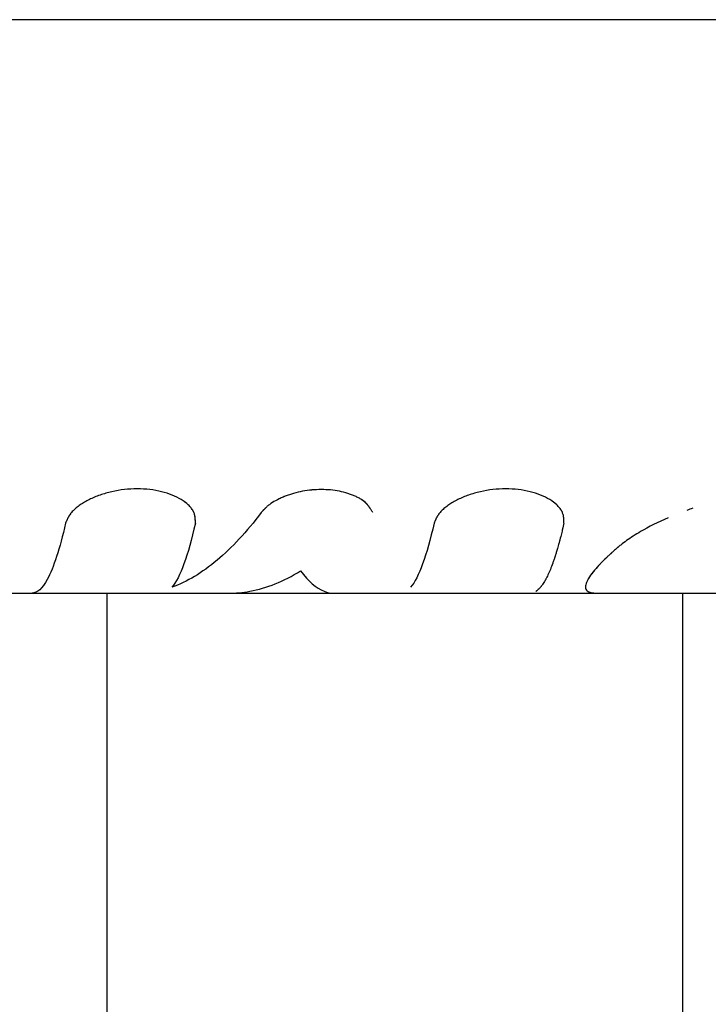
# Model space of a CAD drawing. Units: millimetres. Extents: x -3757 to 4982, y -4906 to 4286.
# Drawn here: x -1295 to -1265, y -1125 to -1082 of the extents above; entities that cross this region are included whole.
import ezdxf

# ---------------------------------------------------------------- set-up
doc = ezdxf.new("R2010")
doc.units = ezdxf.units.MM
doc.header["$LTSCALE"] = 20
doc.layers.add('2d', color=230, linetype='Continuous')

msp = doc.modelspace()

# ---------------------------------------------------------------- linework, layer by layer
at = {"layer": '2d'}
for p, q in [((-1216.394, -1082.084), (-1385.127, -1082.084)), ((-1388.174, -1107), (-1270.074, -1107)), ((-1291.392, -1202), (-1291.392, -1107)), ((-1270.074, -1107), (-1249.445, -1107)), ((-1266.392, -1177), (-1266.392, -1107))]:
    msp.add_line(p, q, dxfattribs=at)
for points, knots in [([(-1287.565, -1103.963), (-1287.565, -1103.933), (-1287.565, -1103.907), (-1287.565, -1103.873), (-1287.565, -1103.863), (-1287.565, -1103.849), (-1287.565, -1103.844), (-1287.565, -1103.838), (-1287.565, -1103.836), (-1287.565, -1103.833), (-1287.565, -1103.832), (-1287.565, -1103.83), (-1287.565, -1103.829), (-1287.565, -1103.827), (-1287.565, -1103.825), (-1287.566, -1103.822), (-1287.566, -1103.82), (-1287.566, -1103.816), (-1287.566, -1103.813), (-1287.566, -1103.803), (-1287.566, -1103.797), (-1287.567, -1103.779), (-1287.568, -1103.768), (-1287.57, -1103.745), (-1287.571, -1103.734), (-1287.572, -1103.718), (-1287.573, -1103.713), (-1287.574, -1103.705), (-1287.574, -1103.702), (-1287.575, -1103.697), (-1287.575, -1103.695), (-1287.576, -1103.689), (-1287.576, -1103.686), (-1287.577, -1103.68), (-1287.578, -1103.677), (-1287.579, -1103.668), (-1287.58, -1103.661), (-1287.583, -1103.643), (-1287.586, -1103.631), (-1287.593, -1103.596), (-1287.6, -1103.572), (-1287.614, -1103.527), (-1287.622, -1103.506), (-1287.636, -1103.474), (-1287.641, -1103.463), (-1287.651, -1103.443), (-1287.656, -1103.433), (-1287.668, -1103.412), (-1287.675, -1103.401), (-1287.688, -1103.379), (-1287.695, -1103.368), (-1287.717, -1103.336), (-1287.733, -1103.315), (-1287.768, -1103.272), (-1287.787, -1103.25), (-1287.827, -1103.208), (-1287.849, -1103.186), (-1287.894, -1103.144), (-1287.916, -1103.124), (-1287.964, -1103.085), (-1287.989, -1103.065), (-1288.066, -1103.007), (-1288.122, -1102.969), (-1288.422, -1102.786), (-1288.706, -1102.671), (-1289.361, -1102.509), (-1289.72, -1102.466), (-1290.463, -1102.466), (-1290.835, -1102.509), (-1291.372, -1102.631), (-1291.542, -1102.68), (-1291.868, -1102.794), (-1292.023, -1102.86), (-1292.242, -1102.969), (-1292.311, -1103.007), (-1292.41, -1103.065), (-1292.443, -1103.085), (-1292.506, -1103.125), (-1292.536, -1103.145), (-1292.597, -1103.186), (-1292.627, -1103.208), (-1292.684, -1103.251), (-1292.712, -1103.272), (-1292.764, -1103.315), (-1292.789, -1103.336), (-1292.836, -1103.38), (-1292.858, -1103.401), (-1292.902, -1103.445), (-1292.923, -1103.468), (-1292.952, -1103.501), (-1292.961, -1103.512), (-1292.979, -1103.535), (-1292.988, -1103.546), (-1293.004, -1103.568), (-1293.011, -1103.578), (-1293.026, -1103.6), (-1293.033, -1103.611), (-1293.048, -1103.634), (-1293.055, -1103.645), (-1293.065, -1103.663), (-1293.069, -1103.669), (-1293.076, -1103.681), (-1293.079, -1103.687), (-1293.085, -1103.698), (-1293.088, -1103.703), (-1293.093, -1103.713), (-1293.096, -1103.718), (-1293.105, -1103.734), (-1293.11, -1103.745), (-1293.121, -1103.768), (-1293.127, -1103.78), (-1293.135, -1103.798), (-1293.138, -1103.804), (-1293.142, -1103.813), (-1293.143, -1103.816), (-1293.145, -1103.821), (-1293.146, -1103.822), (-1293.148, -1103.825), (-1293.148, -1103.827), (-1293.15, -1103.83), (-1293.15, -1103.83), (-1293.151, -1103.832), (-1293.151, -1103.833), (-1293.152, -1103.836), (-1293.153, -1103.838), (-1293.156, -1103.844), (-1293.158, -1103.849), (-1293.164, -1103.863), (-1293.168, -1103.873), (-1293.183, -1103.907), (-1293.193, -1103.933), (-1293.206, -1103.963)], [0, 0, 0, 0, 0.015625, 0.015625, 0.023438, 0.023438, 0.027344, 0.027344, 0.029297, 0.029297, 0.030273, 0.030273, 0.03125, 0.03125, 0.032227, 0.032227, 0.033203, 0.033203, 0.035156, 0.035156, 0.039062, 0.039062, 0.046875, 0.046875, 0.054688, 0.054688, 0.058594, 0.058594, 0.060547, 0.060547, 0.0625, 0.0625, 0.064453, 0.064453, 0.066406, 0.066406, 0.070312, 0.070312, 0.078125, 0.078125, 0.09375, 0.09375, 0.109375, 0.109375, 0.117188, 0.117188, 0.125, 0.125, 0.132812, 0.132812, 0.140625, 0.140625, 0.15625, 0.15625, 0.171875, 0.171875, 0.1875, 0.1875, 0.203125, 0.203125, 0.21875, 0.21875, 0.25, 0.25, 0.375, 0.375, 0.5, 0.5, 0.625, 0.625, 0.6875, 0.6875, 0.75, 0.75, 0.78125, 0.78125, 0.796875, 0.796875, 0.8125, 0.8125, 0.828125, 0.828125, 0.84375, 0.84375, 0.859375, 0.859375, 0.875, 0.875, 0.890625, 0.890625, 0.898438, 0.898438, 0.90625, 0.90625, 0.914062, 0.914062, 0.921875, 0.921875, 0.929688, 0.929688, 0.933594, 0.933594, 0.9375, 0.9375, 0.941406, 0.941406, 0.945312, 0.945312, 0.953125, 0.953125, 0.960938, 0.960938, 0.964844, 0.964844, 0.966797, 0.966797, 0.967773, 0.967773, 0.96875, 0.96875, 0.969727, 0.969727, 0.970703, 0.970703, 0.972656, 0.972656, 0.976562, 0.976562, 0.984375, 0.984375, 1, 1, 1, 1]), ([(-1287.565, -1103.963), (-1287.565, -1103.933), (-1287.565, -1103.907), (-1287.565, -1103.873), (-1287.565, -1103.858), (-1287.565, -1103.842), (-1287.565, -1103.835), (-1287.565, -1103.832), (-1287.565, -1103.83), (-1287.565, -1103.83), (-1287.566, -1103.803), (-1287.568, -1103.767), (-1287.571, -1103.729), (-1287.573, -1103.71), (-1287.574, -1103.702), (-1287.575, -1103.697), (-1287.575, -1103.695), (-1287.582, -1103.642), (-1287.593, -1103.595), (-1287.614, -1103.527), (-1287.627, -1103.495), (-1287.641, -1103.463), (-1287.651, -1103.443), (-1287.656, -1103.433), (-1287.686, -1103.379), (-1287.731, -1103.314), (-1287.787, -1103.25), (-1287.827, -1103.208), (-1287.849, -1103.185), (-1287.959, -1103.083), (-1288.062, -1103.006), (-1288.422, -1102.786), (-1288.705, -1102.671), (-1289.362, -1102.509), (-1289.721, -1102.466), (-1290.462, -1102.466), (-1290.835, -1102.509), (-1291.372, -1102.631), (-1291.542, -1102.68), (-1291.868, -1102.794), (-1292.024, -1102.861), (-1292.241, -1102.969), (-1292.346, -1103.026), (-1292.443, -1103.085), (-1292.506, -1103.125), (-1292.536, -1103.144), (-1292.628, -1103.208), (-1292.714, -1103.272), (-1292.789, -1103.336), (-1292.836, -1103.38), (-1292.858, -1103.401), (-1292.902, -1103.445), (-1292.933, -1103.479), (-1292.961, -1103.512), (-1292.979, -1103.535), (-1292.988, -1103.547), (-1293.011, -1103.578), (-1293.034, -1103.611), (-1293.059, -1103.651), (-1293.069, -1103.669), (-1293.076, -1103.681), (-1293.08, -1103.688), (-1293.093, -1103.713), (-1293.11, -1103.745), (-1293.13, -1103.786), (-1293.139, -1103.807), (-1293.144, -1103.817), (-1293.146, -1103.822), (-1293.148, -1103.825), (-1293.149, -1103.827), (-1293.162, -1103.858), (-1293.181, -1103.903), (-1293.206, -1103.963)], [0, 0, 0, 0, 0.015625, 0.015625, 0.023438, 0.027344, 0.029297, 0.030273, 0.030273, 0.03125, 0.03125, 0.046875, 0.054688, 0.058594, 0.060547, 0.060547, 0.0625, 0.0625, 0.09375, 0.09375, 0.109375, 0.117188, 0.117188, 0.125, 0.125, 0.15625, 0.171875, 0.171875, 0.1875, 0.1875, 0.25, 0.25, 0.375, 0.375, 0.5, 0.5, 0.625, 0.625, 0.6875, 0.6875, 0.75, 0.75, 0.78125, 0.796875, 0.796875, 0.8125, 0.8125, 0.84375, 0.859375, 0.859375, 0.875, 0.875, 0.890625, 0.898438, 0.898438, 0.90625, 0.90625, 0.921875, 0.929688, 0.933594, 0.933594, 0.9375, 0.9375, 0.953125, 0.960938, 0.964844, 0.966797, 0.967773, 0.967773, 0.96875, 0.96875, 1, 1, 1, 1]), ([(-1279.857, -1103.497), (-1279.883, -1103.454), (-1279.906, -1103.415), (-1279.937, -1103.366), (-1279.946, -1103.351), (-1279.96, -1103.331), (-1279.964, -1103.324), (-1279.97, -1103.315), (-1279.972, -1103.312), (-1279.975, -1103.308), (-1279.976, -1103.307), (-1279.978, -1103.304), (-1279.978, -1103.303), (-1279.981, -1103.299), (-1279.982, -1103.297), (-1279.986, -1103.292), (-1279.987, -1103.29), (-1279.992, -1103.283), (-1279.995, -1103.279), (-1280.004, -1103.266), (-1280.01, -1103.257), (-1280.029, -1103.232), (-1280.042, -1103.215), (-1280.067, -1103.183), (-1280.08, -1103.168), (-1280.099, -1103.146), (-1280.106, -1103.139), (-1280.116, -1103.128), (-1280.119, -1103.124), (-1280.126, -1103.117), (-1280.129, -1103.114), (-1280.139, -1103.103), (-1280.147, -1103.095), (-1280.163, -1103.08), (-1280.171, -1103.072), (-1280.196, -1103.05), (-1280.213, -1103.035), (-1280.266, -1102.991), (-1280.304, -1102.963), (-1280.385, -1102.91), (-1280.428, -1102.884), (-1280.498, -1102.846), (-1280.521, -1102.834), (-1280.57, -1102.81), (-1280.596, -1102.798), (-1280.672, -1102.763), (-1280.724, -1102.742), (-1280.832, -1102.701), (-1280.889, -1102.682), (-1281.063, -1102.628), (-1281.181, -1102.598), (-1281.431, -1102.548), (-1281.561, -1102.529), (-1281.823, -1102.504), (-1281.956, -1102.498), (-1282.229, -1102.498), (-1282.367, -1102.504), (-1282.638, -1102.529), (-1282.773, -1102.548), (-1283.04, -1102.598), (-1283.169, -1102.629), (-1283.358, -1102.682), (-1283.42, -1102.702), (-1283.543, -1102.743), (-1283.602, -1102.764), (-1283.722, -1102.811), (-1283.781, -1102.836), (-1283.894, -1102.887), (-1283.948, -1102.913), (-1284.104, -1102.994), (-1284.2, -1103.051), (-1284.33, -1103.14), (-1284.371, -1103.171), (-1284.429, -1103.218), (-1284.448, -1103.234), (-1284.475, -1103.259), (-1284.484, -1103.267), (-1284.502, -1103.283), (-1284.511, -1103.292), (-1284.523, -1103.303), (-1284.526, -1103.307), (-1284.534, -1103.314), (-1284.538, -1103.318), (-1284.549, -1103.33), (-1284.557, -1103.338), (-1284.573, -1103.354), (-1284.581, -1103.363), (-1284.593, -1103.376), (-1284.598, -1103.38), (-1284.604, -1103.387), (-1284.606, -1103.389), (-1284.61, -1103.393), (-1284.613, -1103.396), (-1284.616, -1103.4), (-1284.617, -1103.401), (-1284.619, -1103.404), (-1284.621, -1103.405), (-1284.625, -1103.41), (-1284.628, -1103.413), (-1284.637, -1103.423), (-1284.644, -1103.431), (-1284.666, -1103.456), (-1284.684, -1103.475), (-1284.703, -1103.497)], [0, 0, 0, 0, 0.03125, 0.03125, 0.046875, 0.046875, 0.054688, 0.054688, 0.058594, 0.058594, 0.060547, 0.060547, 0.0625, 0.0625, 0.064453, 0.064453, 0.066406, 0.066406, 0.070312, 0.070312, 0.078125, 0.078125, 0.09375, 0.09375, 0.109375, 0.109375, 0.117188, 0.117188, 0.121094, 0.121094, 0.125, 0.125, 0.132812, 0.132812, 0.140625, 0.140625, 0.15625, 0.15625, 0.1875, 0.1875, 0.21875, 0.21875, 0.234375, 0.234375, 0.25, 0.25, 0.28125, 0.28125, 0.3125, 0.3125, 0.375, 0.375, 0.4375, 0.4375, 0.5, 0.5, 0.5625, 0.5625, 0.625, 0.625, 0.6875, 0.6875, 0.71875, 0.71875, 0.75, 0.75, 0.78125, 0.78125, 0.8125, 0.8125, 0.875, 0.875, 0.90625, 0.90625, 0.921875, 0.921875, 0.929688, 0.929688, 0.9375, 0.9375, 0.941406, 0.941406, 0.945312, 0.945312, 0.953125, 0.953125, 0.960938, 0.960938, 0.964844, 0.964844, 0.966797, 0.966797, 0.96875, 0.96875, 0.970703, 0.970703, 0.972656, 0.972656, 0.976562, 0.976562, 0.984375, 0.984375, 1, 1, 1, 1]), ([(-1279.857, -1103.497), (-1279.883, -1103.454), (-1279.906, -1103.415), (-1279.937, -1103.366), (-1279.951, -1103.344), (-1279.966, -1103.321), (-1279.973, -1103.311), (-1279.976, -1103.307), (-1279.978, -1103.304), (-1279.978, -1103.303), (-1280.004, -1103.265), (-1280.041, -1103.214), (-1280.086, -1103.16), (-1280.106, -1103.139), (-1280.119, -1103.124), (-1280.125, -1103.118), (-1280.193, -1103.048), (-1280.263, -1102.99), (-1280.385, -1102.91), (-1280.428, -1102.884), (-1280.521, -1102.834), (-1280.571, -1102.809), (-1280.722, -1102.741), (-1280.832, -1102.7), (-1281.062, -1102.628), (-1281.18, -1102.598), (-1281.432, -1102.548), (-1281.561, -1102.529), (-1281.823, -1102.504), (-1281.955, -1102.498), (-1282.367, -1102.498), (-1282.64, -1102.524), (-1283.04, -1102.598), (-1283.169, -1102.629), (-1283.358, -1102.682), (-1283.42, -1102.702), (-1283.543, -1102.743), (-1283.602, -1102.764), (-1283.904, -1102.882), (-1284.113, -1102.991), (-1284.33, -1103.14), (-1284.391, -1103.187), (-1284.457, -1103.242), (-1284.484, -1103.267), (-1284.502, -1103.283), (-1284.511, -1103.292), (-1284.534, -1103.314), (-1284.557, -1103.337), (-1284.585, -1103.367), (-1284.6, -1103.382), (-1284.606, -1103.389), (-1284.61, -1103.393), (-1284.613, -1103.397), (-1284.634, -1103.42), (-1284.664, -1103.453), (-1284.703, -1103.497)], [0, 0, 0, 0, 0.03125, 0.03125, 0.046875, 0.054688, 0.058594, 0.060547, 0.060547, 0.0625, 0.0625, 0.09375, 0.109375, 0.117188, 0.117188, 0.125, 0.125, 0.1875, 0.1875, 0.21875, 0.21875, 0.25, 0.25, 0.3125, 0.3125, 0.375, 0.375, 0.4375, 0.4375, 0.5, 0.5, 0.625, 0.625, 0.6875, 0.6875, 0.71875, 0.71875, 0.75, 0.75, 0.875, 0.875, 0.90625, 0.921875, 0.929687, 0.929687, 0.9375, 0.9375, 0.953125, 0.960937, 0.964844, 0.966797, 0.966797, 0.96875, 0.96875, 1, 1, 1, 1]), ([(-1271.554, -1103.963), (-1271.554, -1103.933), (-1271.554, -1103.907), (-1271.554, -1103.873), (-1271.554, -1103.863), (-1271.554, -1103.849), (-1271.554, -1103.844), (-1271.555, -1103.838), (-1271.555, -1103.836), (-1271.555, -1103.833), (-1271.555, -1103.832), (-1271.555, -1103.83), (-1271.555, -1103.829), (-1271.555, -1103.827), (-1271.555, -1103.825), (-1271.555, -1103.822), (-1271.555, -1103.82), (-1271.555, -1103.816), (-1271.555, -1103.813), (-1271.556, -1103.803), (-1271.556, -1103.797), (-1271.557, -1103.779), (-1271.558, -1103.768), (-1271.559, -1103.745), (-1271.56, -1103.734), (-1271.562, -1103.718), (-1271.562, -1103.713), (-1271.563, -1103.705), (-1271.564, -1103.702), (-1271.564, -1103.697), (-1271.564, -1103.695), (-1271.565, -1103.689), (-1271.566, -1103.686), (-1271.567, -1103.68), (-1271.567, -1103.677), (-1271.568, -1103.668), (-1271.569, -1103.661), (-1271.573, -1103.643), (-1271.575, -1103.631), (-1271.583, -1103.596), (-1271.589, -1103.572), (-1271.604, -1103.527), (-1271.612, -1103.506), (-1271.626, -1103.474), (-1271.631, -1103.463), (-1271.641, -1103.443), (-1271.646, -1103.433), (-1271.658, -1103.412), (-1271.664, -1103.401), (-1271.678, -1103.379), (-1271.685, -1103.368), (-1271.707, -1103.336), (-1271.723, -1103.315), (-1271.758, -1103.272), (-1271.776, -1103.25), (-1271.817, -1103.208), (-1271.838, -1103.186), (-1271.883, -1103.144), (-1271.906, -1103.124), (-1271.953, -1103.085), (-1271.978, -1103.065), (-1272.056, -1103.007), (-1272.112, -1102.969), (-1272.411, -1102.786), (-1272.695, -1102.671), (-1273.351, -1102.509), (-1273.71, -1102.466), (-1274.452, -1102.466), (-1274.825, -1102.509), (-1275.361, -1102.631), (-1275.532, -1102.68), (-1275.857, -1102.794), (-1276.012, -1102.86), (-1276.231, -1102.969), (-1276.3, -1103.007), (-1276.4, -1103.065), (-1276.432, -1103.085), (-1276.495, -1103.125), (-1276.526, -1103.145), (-1276.587, -1103.186), (-1276.617, -1103.208), (-1276.674, -1103.251), (-1276.701, -1103.272), (-1276.753, -1103.315), (-1276.778, -1103.336), (-1276.826, -1103.38), (-1276.848, -1103.401), (-1276.891, -1103.445), (-1276.912, -1103.468), (-1276.941, -1103.501), (-1276.95, -1103.512), (-1276.968, -1103.535), (-1276.977, -1103.546), (-1276.993, -1103.568), (-1277.001, -1103.578), (-1277.016, -1103.6), (-1277.023, -1103.611), (-1277.037, -1103.634), (-1277.044, -1103.645), (-1277.055, -1103.663), (-1277.058, -1103.669), (-1277.065, -1103.681), (-1277.069, -1103.687), (-1277.075, -1103.698), (-1277.077, -1103.703), (-1277.083, -1103.713), (-1277.086, -1103.718), (-1277.094, -1103.734), (-1277.1, -1103.745), (-1277.111, -1103.768), (-1277.116, -1103.78), (-1277.125, -1103.798), (-1277.127, -1103.804), (-1277.132, -1103.813), (-1277.133, -1103.816), (-1277.135, -1103.821), (-1277.136, -1103.822), (-1277.137, -1103.825), (-1277.138, -1103.827), (-1277.139, -1103.83), (-1277.139, -1103.83), (-1277.14, -1103.832), (-1277.141, -1103.833), (-1277.142, -1103.836), (-1277.143, -1103.838), (-1277.146, -1103.844), (-1277.147, -1103.849), (-1277.154, -1103.863), (-1277.158, -1103.873), (-1277.172, -1103.907), (-1277.183, -1103.933), (-1277.195, -1103.963)], [0, 0, 0, 0, 0.015625, 0.015625, 0.023438, 0.023438, 0.027344, 0.027344, 0.029297, 0.029297, 0.030273, 0.030273, 0.03125, 0.03125, 0.032227, 0.032227, 0.033203, 0.033203, 0.035156, 0.035156, 0.039062, 0.039062, 0.046875, 0.046875, 0.054688, 0.054688, 0.058594, 0.058594, 0.060547, 0.060547, 0.0625, 0.0625, 0.064453, 0.064453, 0.066406, 0.066406, 0.070312, 0.070312, 0.078125, 0.078125, 0.09375, 0.09375, 0.109375, 0.109375, 0.117188, 0.117188, 0.125, 0.125, 0.132812, 0.132812, 0.140625, 0.140625, 0.15625, 0.15625, 0.171875, 0.171875, 0.1875, 0.1875, 0.203125, 0.203125, 0.21875, 0.21875, 0.25, 0.25, 0.375, 0.375, 0.5, 0.5, 0.625, 0.625, 0.6875, 0.6875, 0.75, 0.75, 0.78125, 0.78125, 0.796875, 0.796875, 0.8125, 0.8125, 0.828125, 0.828125, 0.84375, 0.84375, 0.859375, 0.859375, 0.875, 0.875, 0.890625, 0.890625, 0.898438, 0.898438, 0.90625, 0.90625, 0.914062, 0.914062, 0.921875, 0.921875, 0.929688, 0.929688, 0.933594, 0.933594, 0.9375, 0.9375, 0.941406, 0.941406, 0.945312, 0.945312, 0.953125, 0.953125, 0.960938, 0.960938, 0.964844, 0.964844, 0.966797, 0.966797, 0.967773, 0.967773, 0.96875, 0.96875, 0.969727, 0.969727, 0.970703, 0.970703, 0.972656, 0.972656, 0.976562, 0.976562, 0.984375, 0.984375, 1, 1, 1, 1]), ([(-1271.554, -1103.963), (-1271.554, -1103.933), (-1271.554, -1103.907), (-1271.554, -1103.873), (-1271.554, -1103.858), (-1271.555, -1103.842), (-1271.555, -1103.835), (-1271.555, -1103.832), (-1271.555, -1103.83), (-1271.555, -1103.83), (-1271.555, -1103.803), (-1271.557, -1103.767), (-1271.561, -1103.729), (-1271.563, -1103.71), (-1271.564, -1103.702), (-1271.564, -1103.697), (-1271.564, -1103.695), (-1271.571, -1103.642), (-1271.582, -1103.595), (-1271.604, -1103.527), (-1271.616, -1103.495), (-1271.631, -1103.463), (-1271.641, -1103.443), (-1271.646, -1103.433), (-1271.676, -1103.379), (-1271.72, -1103.314), (-1271.776, -1103.25), (-1271.817, -1103.208), (-1271.839, -1103.185), (-1271.948, -1103.083), (-1272.052, -1103.006), (-1272.411, -1102.786), (-1272.695, -1102.671), (-1273.351, -1102.509), (-1273.71, -1102.466), (-1274.452, -1102.466), (-1274.825, -1102.509), (-1275.361, -1102.631), (-1275.532, -1102.68), (-1275.857, -1102.794), (-1276.013, -1102.861), (-1276.231, -1102.969), (-1276.335, -1103.026), (-1276.432, -1103.085), (-1276.495, -1103.125), (-1276.525, -1103.144), (-1276.618, -1103.208), (-1276.703, -1103.272), (-1276.778, -1103.336), (-1276.826, -1103.38), (-1276.848, -1103.401), (-1276.892, -1103.445), (-1276.922, -1103.479), (-1276.95, -1103.512), (-1276.968, -1103.535), (-1276.977, -1103.547), (-1277.001, -1103.578), (-1277.023, -1103.611), (-1277.048, -1103.651), (-1277.058, -1103.669), (-1277.065, -1103.681), (-1277.069, -1103.688), (-1277.083, -1103.713), (-1277.1, -1103.745), (-1277.119, -1103.786), (-1277.129, -1103.807), (-1277.134, -1103.817), (-1277.136, -1103.822), (-1277.137, -1103.825), (-1277.138, -1103.827), (-1277.152, -1103.858), (-1277.171, -1103.903), (-1277.195, -1103.963)], [0, 0, 0, 0, 0.015625, 0.015625, 0.023437, 0.027344, 0.029297, 0.030273, 0.030273, 0.03125, 0.03125, 0.046875, 0.054687, 0.058594, 0.060547, 0.060547, 0.0625, 0.0625, 0.09375, 0.09375, 0.109375, 0.117187, 0.117187, 0.125, 0.125, 0.15625, 0.171875, 0.171875, 0.1875, 0.1875, 0.25, 0.25, 0.375, 0.375, 0.5, 0.5, 0.625, 0.625, 0.6875, 0.6875, 0.75, 0.75, 0.78125, 0.796875, 0.796875, 0.8125, 0.8125, 0.84375, 0.859375, 0.859375, 0.875, 0.875, 0.890625, 0.898437, 0.898437, 0.90625, 0.90625, 0.921875, 0.929687, 0.933594, 0.933594, 0.9375, 0.9375, 0.953125, 0.960937, 0.964844, 0.966797, 0.967773, 0.967773, 0.96875, 0.96875, 1, 1, 1, 1]), ([(-1284.703, -1103.497), (-1285.334, -1104.33), (-1285.976, -1105.025), (-1287.272, -1106.114), (-1287.926, -1106.507), (-1288.583, -1106.741)], [0, 0, 0, 0, 0.5, 0.5, 1, 1, 1, 1]), ([(-1293.206, -1103.963), (-1293.454, -1105.072), (-1293.722, -1105.895), (-1294.215, -1106.798), (-1294.438, -1107), (-1294.661, -1107)], [0, 0, 0, 0, 0.5, 0.5, 0.8939122, 0.8939122, 0.8939122, 0.8939122]), ([(-1287.565, -1103.963), (-1287.723, -1104.668), (-1287.889, -1105.258), (-1288.23, -1106.19), (-1288.405, -1106.529), (-1288.583, -1106.741)], [0, 0, 0, 0, 0.004427902, 0.004427902, 0.008855804, 0.008855804, 0.008855804, 0.008855804]), ([(-1287.565, -1103.963), (-1287.723, -1104.668), (-1287.889, -1105.258), (-1288.23, -1106.19), (-1288.405, -1106.529), (-1288.583, -1106.741)], [0, 0, 0, 0, 0.004427902, 0.004427902, 0.008855804, 0.008855804, 0.008855804, 0.008855804]), ([(-1277.195, -1103.963), (-1277.353, -1104.668), (-1277.519, -1105.258), (-1277.861, -1106.19), (-1278.035, -1106.529), (-1278.213, -1106.741)], [0, 0, 0, 0, 0.004427902, 0.004427902, 0.008855804, 0.008855804, 0.008855804, 0.008855804]), ([(-1271.554, -1103.963), (-1271.569, -1104.027), (-1271.592, -1104.128), (-1271.639, -1104.327), (-1271.657, -1104.401), (-1271.687, -1104.522), (-1271.698, -1104.564), (-1271.715, -1104.629), (-1271.721, -1104.651), (-1271.73, -1104.685), (-1271.732, -1104.696), (-1271.739, -1104.719), (-1271.742, -1104.73), (-1271.748, -1104.754), (-1271.751, -1104.766), (-1271.758, -1104.79), (-1271.761, -1104.802), (-1271.77, -1104.836), (-1271.776, -1104.858), (-1271.794, -1104.923), (-1271.805, -1104.963), (-1271.837, -1105.075), (-1271.856, -1105.139), (-1271.889, -1105.248), (-1271.903, -1105.292), (-1271.92, -1105.346), (-1271.925, -1105.362), (-1271.932, -1105.383), (-1271.934, -1105.389), (-1271.937, -1105.398), (-1271.938, -1105.401), (-1271.939, -1105.405), (-1271.939, -1105.406), (-1271.94, -1105.408), (-1271.94, -1105.408), (-1271.941, -1105.409), (-1271.941, -1105.41), (-1271.941, -1105.41), (-1271.941, -1105.41), (-1271.941, -1105.411), (-1271.942, -1105.413), (-1271.942, -1105.414), (-1271.942, -1105.415), (-1271.943, -1105.417), (-1271.944, -1105.419), (-1271.945, -1105.424), (-1271.946, -1105.427), (-1271.949, -1105.436), (-1271.951, -1105.443), (-1271.958, -1105.462), (-1271.962, -1105.474), (-1271.974, -1105.511), (-1271.983, -1105.536), (-1272.008, -1105.609), (-1272.025, -1105.656), (-1272.075, -1105.795), (-1272.109, -1105.883), (-1272.177, -1106.048), (-1272.211, -1106.126), (-1272.262, -1106.236), (-1272.28, -1106.271), (-1272.305, -1106.322), (-1272.314, -1106.339), (-1272.327, -1106.364), (-1272.331, -1106.372), (-1272.338, -1106.384), (-1272.34, -1106.388), (-1272.343, -1106.394), (-1272.344, -1106.396), (-1272.346, -1106.399), (-1272.346, -1106.4), (-1272.347, -1106.401), (-1272.347, -1106.402), (-1272.348, -1106.403), (-1272.348, -1106.403), (-1272.349, -1106.404), (-1272.349, -1106.404), (-1272.349, -1106.405), (-1272.349, -1106.405), (-1272.35, -1106.406), (-1272.35, -1106.406), (-1272.351, -1106.408), (-1272.351, -1106.409), (-1272.353, -1106.412), (-1272.354, -1106.414), (-1272.358, -1106.42), (-1272.36, -1106.424), (-1272.368, -1106.439), (-1272.374, -1106.449), (-1272.393, -1106.482), (-1272.408, -1106.508), (-1272.443, -1106.563), (-1272.462, -1106.594), (-1272.495, -1106.641), (-1272.507, -1106.657), (-1272.525, -1106.681), (-1272.531, -1106.69), (-1272.541, -1106.702), (-1272.544, -1106.706), (-1272.551, -1106.714), (-1272.554, -1106.718), (-1272.561, -1106.727), (-1272.564, -1106.731), (-1272.571, -1106.739), (-1272.575, -1106.743), (-1272.585, -1106.755), (-1272.591, -1106.763), (-1272.611, -1106.785), (-1272.623, -1106.798), (-1272.657, -1106.833), (-1272.678, -1106.851), (-1272.713, -1106.881), (-1272.727, -1106.892), (-1272.745, -1106.906), (-1272.751, -1106.909), (-1272.758, -1106.914), (-1272.76, -1106.916), (-1272.763, -1106.917), (-1272.764, -1106.918), (-1272.765, -1106.919), (-1272.765, -1106.919), (-1272.766, -1106.92), (-1272.766, -1106.92), (-1272.766, -1106.92), (-1272.767, -1106.92), (-1272.767, -1106.92), (-1272.767, -1106.92), (-1272.767, -1106.92), (-1272.768, -1106.921), (-1272.768, -1106.921), (-1272.768, -1106.921), (-1272.769, -1106.922), (-1272.769, -1106.922), (-1272.769, -1106.922)], [0, 0, 0, 0, 0.0625, 0.0625, 0.09375, 0.09375, 0.109375, 0.109375, 0.1171875, 0.1171875, 0.1210938, 0.1210938, 0.125, 0.125, 0.1289062, 0.1289062, 0.1328125, 0.1328125, 0.140625, 0.140625, 0.15625, 0.15625, 0.1875, 0.1875, 0.21875, 0.21875, 0.234375, 0.234375, 0.2421875, 0.2421875, 0.2460938, 0.2460938, 0.2480469, 0.2480469, 0.2490234, 0.2490234, 0.2495117, 0.2495117, 0.25, 0.25, 0.2504883, 0.2504883, 0.2509766, 0.2509766, 0.2519531, 0.2519531, 0.2539062, 0.2539062, 0.2578125, 0.2578125, 0.265625, 0.265625, 0.28125, 0.28125, 0.3125, 0.3125, 0.375, 0.375, 0.4375, 0.4375, 0.46875, 0.46875, 0.484375, 0.484375, 0.4921875, 0.4921875, 0.4960938, 0.4960938, 0.4980469, 0.4980469, 0.4990234, 0.4990234, 0.4995117, 0.4995117, 0.5, 0.5, 0.5004883, 0.5004883, 0.5009766, 0.5009766, 0.5019531, 0.5019531, 0.5039062, 0.5039062, 0.5078125, 0.5078125, 0.515625, 0.515625, 0.53125, 0.53125, 0.5625, 0.5625, 0.59375, 0.59375, 0.609375, 0.609375, 0.6171875, 0.6171875, 0.6210938, 0.6210938, 0.625, 0.625, 0.6289062, 0.6289062, 0.6328125, 0.6328125, 0.640625, 0.640625, 0.65625, 0.65625, 0.6875, 0.6875, 0.71875, 0.71875, 0.734375, 0.734375, 0.7421875, 0.7421875, 0.7460938, 0.7460938, 0.7480469, 0.7480469, 0.7490234, 0.7490234, 0.7495117, 0.7495117, 0.75, 0.75, 0.7504883, 0.7504883, 0.7509766, 0.7509766, 0.7514194, 0.7514194, 0.7514194, 0.7514194]), ([(-1267.024, -1103.721), (-1267.464, -1103.912), (-1267.867, -1104.117), (-1268.443, -1104.455), (-1268.646, -1104.586), (-1268.92, -1104.779), (-1269.007, -1104.844), (-1269.128, -1104.94), (-1269.167, -1104.971), (-1269.21, -1105.007), (-1269.214, -1105.011), (-1269.221, -1105.017), (-1269.223, -1105.018), (-1269.226, -1105.021), (-1269.228, -1105.022), (-1269.236, -1105.03), (-1269.244, -1105.036), (-1269.27, -1105.059), (-1269.291, -1105.077), (-1269.315, -1105.097)], [0.5472073, 0.5472073, 0.5472073, 0.5472073, 0.75, 0.75, 0.875, 0.875, 0.9375, 0.9375, 0.96875, 0.96875, 0.9726562, 0.9726562, 0.9746094, 0.9746094, 0.9765625, 0.9765625, 0.984375, 0.984375, 1, 1, 1, 1]), ([(-1269.315, -1105.097), (-1269.364, -1105.143), (-1269.407, -1105.182), (-1269.461, -1105.232), (-1269.478, -1105.247), (-1269.501, -1105.267), (-1269.508, -1105.274), (-1269.518, -1105.283), (-1269.521, -1105.286), (-1269.526, -1105.29), (-1269.527, -1105.292), (-1269.53, -1105.294), (-1269.53, -1105.294), (-1269.532, -1105.296), (-1269.532, -1105.296), (-1269.534, -1105.298), (-1269.536, -1105.299), (-1269.538, -1105.302), (-1269.54, -1105.303), (-1269.543, -1105.306), (-1269.546, -1105.308), (-1269.553, -1105.315), (-1269.558, -1105.319), (-1269.572, -1105.332), (-1269.581, -1105.341), (-1269.609, -1105.366), (-1269.626, -1105.382), (-1269.66, -1105.414), (-1269.677, -1105.429), (-1269.708, -1105.459), (-1269.723, -1105.473), (-1269.753, -1105.502), (-1269.768, -1105.517), (-1269.798, -1105.547), (-1269.813, -1105.561), (-1269.858, -1105.606), (-1269.887, -1105.635), (-1269.943, -1105.694), (-1269.971, -1105.723), (-1270.013, -1105.767), (-1270.026, -1105.782), (-1270.053, -1105.811), (-1270.067, -1105.826), (-1270.092, -1105.855), (-1270.105, -1105.868), (-1270.129, -1105.896), (-1270.141, -1105.909), (-1270.176, -1105.95), (-1270.199, -1105.976), (-1270.264, -1106.054), (-1270.304, -1106.104), (-1270.413, -1106.248), (-1270.471, -1106.336), (-1270.56, -1106.496), (-1270.59, -1106.567), (-1270.613, -1106.663), (-1270.617, -1106.693), (-1270.618, -1106.734), (-1270.618, -1106.747), (-1270.615, -1106.766), (-1270.615, -1106.773), (-1270.612, -1106.785), (-1270.611, -1106.791), (-1270.607, -1106.803), (-1270.605, -1106.809), (-1270.601, -1106.821), (-1270.599, -1106.826), (-1270.591, -1106.843), (-1270.585, -1106.853), (-1270.572, -1106.872), (-1270.564, -1106.881), (-1270.551, -1106.893), (-1270.547, -1106.897), (-1270.537, -1106.905), (-1270.532, -1106.909), (-1270.522, -1106.916), (-1270.517, -1106.919), (-1270.506, -1106.926), (-1270.5, -1106.93), (-1270.487, -1106.936), (-1270.48, -1106.939), (-1270.469, -1106.944), (-1270.465, -1106.946), (-1270.46, -1106.948), (-1270.458, -1106.949), (-1270.455, -1106.95), (-1270.454, -1106.95), (-1270.453, -1106.951), (-1270.452, -1106.951), (-1270.451, -1106.951), (-1270.451, -1106.952), (-1270.45, -1106.952), (-1270.45, -1106.952), (-1270.449, -1106.952), (-1270.449, -1106.952), (-1270.448, -1106.953), (-1270.447, -1106.953), (-1270.445, -1106.954), (-1270.444, -1106.954), (-1270.439, -1106.956), (-1270.437, -1106.957), (-1270.427, -1106.96), (-1270.42, -1106.962), (-1270.397, -1106.969), (-1270.378, -1106.975), (-1270.357, -1106.979)], [0, 0, 0, 0, 0.03125, 0.03125, 0.046875, 0.046875, 0.054688, 0.054688, 0.058594, 0.058594, 0.060547, 0.060547, 0.061523, 0.061523, 0.0625, 0.0625, 0.063477, 0.063477, 0.064453, 0.064453, 0.066406, 0.066406, 0.070312, 0.070312, 0.078125, 0.078125, 0.09375, 0.09375, 0.109375, 0.109375, 0.125, 0.125, 0.140625, 0.140625, 0.15625, 0.15625, 0.1875, 0.1875, 0.21875, 0.21875, 0.234375, 0.234375, 0.25, 0.25, 0.265625, 0.265625, 0.28125, 0.28125, 0.3125, 0.3125, 0.375, 0.375, 0.5, 0.5, 0.625, 0.625, 0.6875, 0.6875, 0.71875, 0.71875, 0.734375, 0.734375, 0.75, 0.75, 0.765625, 0.765625, 0.78125, 0.78125, 0.8125, 0.8125, 0.84375, 0.84375, 0.859375, 0.859375, 0.875, 0.875, 0.890625, 0.890625, 0.90625, 0.90625, 0.921875, 0.921875, 0.929688, 0.929688, 0.933594, 0.933594, 0.935547, 0.935547, 0.936523, 0.936523, 0.9375, 0.9375, 0.938477, 0.938477, 0.939453, 0.939453, 0.941406, 0.941406, 0.945312, 0.945312, 0.953125, 0.953125, 0.96875, 0.96875, 1, 1, 1, 1]), ([(-1269.315, -1105.097), (-1269.364, -1105.143), (-1269.407, -1105.182), (-1269.461, -1105.232), (-1269.486, -1105.254), (-1269.511, -1105.277), (-1269.523, -1105.287), (-1269.528, -1105.292), (-1269.53, -1105.294), (-1269.532, -1105.296), (-1269.532, -1105.296), (-1269.573, -1105.333), (-1269.627, -1105.383), (-1269.677, -1105.429), (-1269.708, -1105.459), (-1269.723, -1105.473), (-1269.799, -1105.546), (-1269.858, -1105.606), (-1269.943, -1105.694), (-1269.985, -1105.738), (-1270.026, -1105.782), (-1270.053, -1105.811), (-1270.067, -1105.827), (-1270.281, -1106.064), (-1270.427, -1106.255), (-1270.56, -1106.496), (-1270.59, -1106.567), (-1270.613, -1106.663), (-1270.619, -1106.707), (-1270.617, -1106.754), (-1270.615, -1106.773), (-1270.612, -1106.785), (-1270.611, -1106.791), (-1270.602, -1106.821), (-1270.592, -1106.843), (-1270.572, -1106.872), (-1270.56, -1106.885), (-1270.547, -1106.897), (-1270.537, -1106.905), (-1270.532, -1106.909), (-1270.517, -1106.919), (-1270.5, -1106.93), (-1270.477, -1106.941), (-1270.464, -1106.947), (-1270.457, -1106.949), (-1270.454, -1106.951), (-1270.452, -1106.951), (-1270.451, -1106.951), (-1270.45, -1106.952), (-1270.431, -1106.959), (-1270.4, -1106.97), (-1270.357, -1106.979)], [0, 0, 0, 0, 0.03125, 0.03125, 0.046875, 0.054688, 0.058594, 0.060547, 0.061523, 0.061523, 0.0625, 0.0625, 0.09375, 0.109375, 0.109375, 0.125, 0.125, 0.1875, 0.1875, 0.21875, 0.234375, 0.234375, 0.25, 0.25, 0.5, 0.5, 0.625, 0.625, 0.6875, 0.71875, 0.734375, 0.734375, 0.75, 0.75, 0.8125, 0.8125, 0.84375, 0.859375, 0.859375, 0.875, 0.875, 0.90625, 0.921875, 0.929687, 0.933594, 0.935547, 0.936523, 0.936523, 0.9375, 0.9375, 1, 1, 1, 1]), ([(-1286.119, -1107), (-1285.811, -1107), (-1285.502, -1106.972), (-1284.459, -1106.78), (-1283.725, -1106.484), (-1282.996, -1106.033)], [0.290643, 0.290643, 0.290643, 0.290643, 0.5, 0.5, 1, 1, 1, 1]), ([(-1282.996, -1106.033), (-1282.652, -1106.484), (-1282.313, -1106.78), (-1281.834, -1106.972), (-1281.693, -1107), (-1281.552, -1107)], [0, 0, 0, 0, 0.5, 0.5, 0.709357, 0.709357, 0.709357, 0.709357]), ([(-1270.357, -1106.979), (-1270.331, -1106.984), (-1270.308, -1106.987), (-1270.278, -1106.99), (-1270.268, -1106.991), (-1270.256, -1106.993), (-1270.252, -1106.993), (-1270.246, -1106.994), (-1270.244, -1106.994), (-1270.241, -1106.994), (-1270.24, -1106.994), (-1270.239, -1106.994), (-1270.238, -1106.994), (-1270.237, -1106.994), (-1270.237, -1106.994), (-1270.236, -1106.994), (-1270.235, -1106.994), (-1270.233, -1106.995), (-1270.233, -1106.995), (-1270.23, -1106.995), (-1270.229, -1106.995), (-1270.225, -1106.995), (-1270.222, -1106.995), (-1270.213, -1106.996), (-1270.207, -1106.996), (-1270.189, -1106.997), (-1270.177, -1106.998), (-1270.153, -1106.999), (-1270.141, -1106.999), (-1270.123, -1107), (-1270.117, -1107), (-1270.106, -1107), (-1270.1, -1107), (-1270.087, -1107), (-1270.081, -1107), (-1270.074, -1107), (-1270.073, -1107), (-1270.073, -1107)], [0, 0, 0, 0, 0.03125, 0.03125, 0.046875, 0.046875, 0.0546875, 0.0546875, 0.0585938, 0.0585938, 0.0605469, 0.0605469, 0.0615234, 0.0615234, 0.0625, 0.0625, 0.0634766, 0.0634766, 0.0644531, 0.0644531, 0.0664062, 0.0664062, 0.0703125, 0.0703125, 0.078125, 0.078125, 0.09375, 0.09375, 0.109375, 0.109375, 0.1171875, 0.1171875, 0.125, 0.125, 0.1328125, 0.1328125, 0.1333647, 0.1333647, 0.1333647, 0.1333647])]:
    msp.add_open_spline(points, degree=3, knots=knots, dxfattribs=at)
for points in [[(-1287.845, -1103.191), (-1287.845, -1103.191), (-1287.845, -1103.191), (-1287.845, -1103.191)], [(-1271.834, -1103.191), (-1271.834, -1103.191), (-1271.834, -1103.191), (-1271.834, -1103.191)], [(-1265.953, -1103.312), (-1266.04, -1103.341), (-1266.126, -1103.37), (-1266.211, -1103.401)], [(-1294.216, -1106.731), (-1294.216, -1106.731), (-1294.216, -1106.731), (-1294.216, -1106.731)]]:
    msp.add_open_spline(points, degree=3, dxfattribs=at)

doc.saveas('drawing.dxf')
